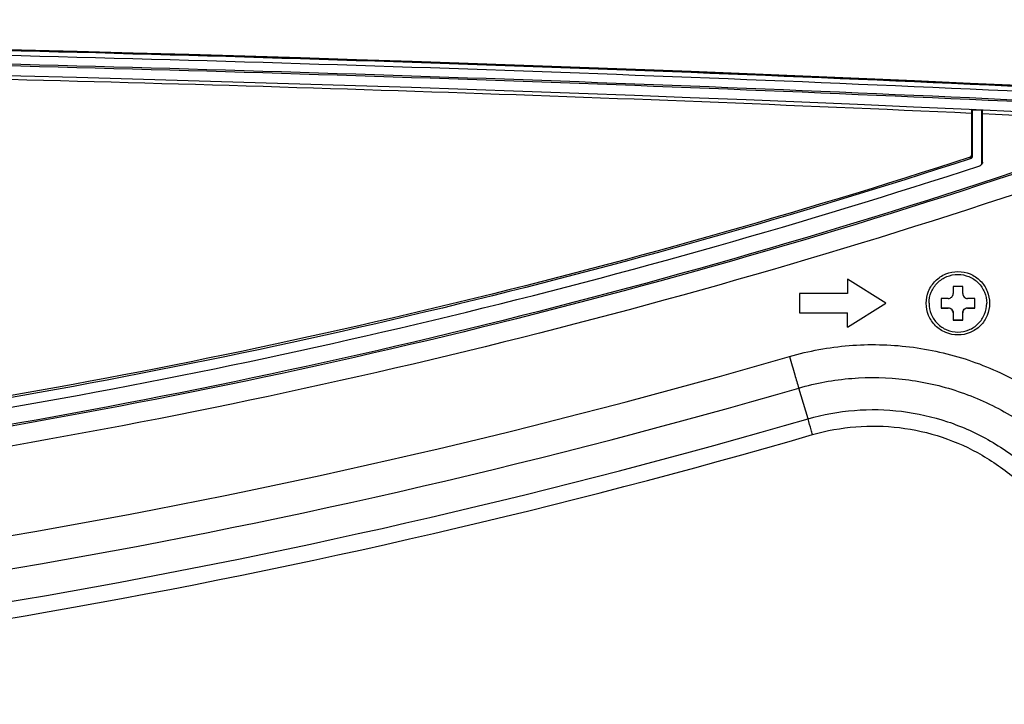
# Model space of a CAD drawing. Units: millimetres. Extents: x 0 to 559, y 0 to 432.
# Drawn here: x 165 to 175, y 117 to 124 of the extents above; entities that cross this region are included whole.
import ezdxf

# ---------------------------------------------------------------- set-up
doc = ezdxf.new("R2010")
doc.units = ezdxf.units.MM
doc.header["$LTSCALE"] = 30.734
for name, color, linetype in [('FAB30007507_DXF_CONTINUOUS_LINE', 7, 'CONTINUOUS'), ('MAM64385401_DXF_CONTINUOUS_LINE', 7, 'CONTINUOUS'), ('MGJ65137201_DXF_CONTINUOUS_LINE', 7, 'CONTINUOUS')]:
    doc.layers.add(name, color=color, linetype=linetype)

msp = doc.modelspace()

# ---------------------------------------------------------------- linework, layer by layer
at = {"layer": 'FAB30007507_DXF_CONTINUOUS_LINE', "color": 7, "linetype": 'Continuous'}
for p, q in [((174.3234, 121.5099), (174.2234, 121.5099)), ((174.2234, 121.5099), (174.2234, 121.4349)), ((174.3234, 121.4349), (174.3234, 121.5099)), ((174.1734, 121.3849), (174.0984, 121.3849)), ((174.0984, 121.3849), (174.0984, 121.2849)), ((174.4484, 121.3849), (174.3734, 121.3849)), ((174.4484, 121.2849), (174.4484, 121.3849)), ((174.0984, 121.2868), (174.1734, 121.2868)), ((174.0984, 121.2849), (174.1734, 121.2849)), ((174.1734, 121.2868), (174.1734, 121.2849)), ((174.3734, 121.2868), (174.4484, 121.2868)), ((174.3734, 121.2868), (174.3734, 121.2849)), ((174.3734, 121.2849), (174.4484, 121.2849)), ((174.2234, 121.2349), (174.2234, 121.1599)), ((174.3234, 121.1599), (174.3234, 121.2349)), ((174.2234, 121.1618), (174.3234, 121.1618)), ((174.2234, 121.1599), (174.3234, 121.1599))]:
    msp.add_line(p, q, dxfattribs=at)
for points, knots in [([(173.9734, 121.3349), (173.9734, 121.3739), (173.989, 121.4528), (174.0557, 121.5525), (174.1556, 121.6192), (174.2734, 121.6426), (174.3911, 121.6192), (174.491, 121.5525), (174.5577, 121.4528), (174.5734, 121.3739), (174.5734, 121.3349)], [0, 0, 0, 0, 0.1249524, 0.2500116, 0.374992, 0.5, 0.625008, 0.7499884, 0.8750476, 1, 1, 1, 1]), ([(174.1734, 121.3849), (174.1861, 121.3849), (174.2127, 121.3955), (174.2234, 121.4221), (174.2234, 121.4349)], [0, 0, 0, 0, 0.5000388, 1, 1, 1, 1]), ([(174.3234, 121.4349), (174.3234, 121.4221), (174.334, 121.3955), (174.3606, 121.3849), (174.3734, 121.3849)], [0, 0, 0, 0, 0.4999612, 1, 1, 1, 1]), ([(173.9734, 121.3349), (173.9734, 121.2959), (173.989, 121.217), (174.0557, 121.1173), (174.1556, 121.0506), (174.2734, 121.0272), (174.3911, 121.0506), (174.491, 121.1173), (174.5577, 121.217), (174.5734, 121.2959), (174.5734, 121.3349)], [0, 0, 0, 0, 0.1249524, 0.2500116, 0.374992, 0.5, 0.625008, 0.7499884, 0.8750476, 1, 1, 1, 1]), ([(174.1734, 121.2868), (174.1861, 121.2868), (174.2127, 121.2762), (174.2234, 121.2496), (174.2234, 121.2368)], [0, 0, 0, 0, 0.5000388, 1, 1, 1, 1]), ([(174.2234, 121.2349), (174.2234, 121.2477), (174.2127, 121.2743), (174.1861, 121.2849), (174.1734, 121.2849)], [0, 0, 0, 0, 0.4999612, 1, 1, 1, 1]), ([(174.3234, 121.2368), (174.3234, 121.2496), (174.334, 121.2762), (174.3606, 121.2868), (174.3734, 121.2868)], [0, 0, 0, 0, 0.4999612, 1, 1, 1, 1]), ([(174.3734, 121.2849), (174.3606, 121.2849), (174.334, 121.2743), (174.3234, 121.2477), (174.3234, 121.2349)], [0, 0, 0, 0, 0.5000388, 1, 1, 1, 1])]:
    msp.add_open_spline(points, degree=3, knots=knots, dxfattribs=at)
at = {"layer": 'MAM64385401_DXF_CONTINUOUS_LINE', "color": 7, "linetype": 'Continuous'}
for p, q in [((174.4227, 123.3447), (174.4162, 123.3525)), ((174.5227, 123.3447), (174.4227, 123.3447)), ((174.4227, 123.3447), (174.4227, 122.8665)), ((174.5227, 123.3447), (174.5253, 123.3478)), ((174.5227, 122.794), (174.5227, 123.3447)), ((174.4156, 123.3106), (174.4154, 122.8753)), ((174.5301, 122.8028), (174.5298, 123.3054)), ((174.3997, 122.8538), (174.402, 122.838)), ((174.4154, 122.8753), (174.4227, 122.8665)), ((174.5227, 122.794), (174.5301, 122.8028))]:
    msp.add_line(p, q, dxfattribs=at)
for centre, radius, start, end in [((151.9284, -375.6482), 499.4653, 87.156085, 87.406406), ((174.4927, 122.7941), 0.0301, 288.12403, 303.52107)]:
    msp.add_arc(centre, radius, start, end, dxfattribs=at)
for points, knots in [([(127.1217, 123.5157), (131.2519, 123.7208), (147.7796, 124.3362), (164.3378, 124.1308), (176.7258, 123.5157)], [0, 0, 0, 0, 0.2500384, 1, 1, 1, 1]), ([(176.7253, 123.5057), (172.5952, 123.7108), (156.0678, 124.3262), (139.5099, 124.1208), (127.1222, 123.5057)], [0, 0, 0, 0, 0.2500384, 1, 1, 1, 1]), ([(176.7251, 123.502), (172.5951, 123.7071), (156.0678, 124.3224), (139.51, 124.1171), (127.1224, 123.502)], [0, 0, 0, 0, 0.2500384, 1, 1, 1, 1]), ([(176.7227, 123.4515), (172.593, 123.6566), (156.0674, 124.2719), (139.5113, 124.0665), (127.1248, 123.4515)], [0, 0, 0, 0, 0.2500384, 1, 1, 1, 1]), ([(176.7181, 123.3606), (172.5892, 123.5656), (156.0666, 124.1808), (139.5135, 123.9755), (127.1293, 123.3605)], [0, 0, 0, 0, 0.2500384, 1, 1, 1, 1]), ([(176.7178, 123.3441), (172.5889, 123.5491), (156.0666, 124.1643), (139.5137, 123.959), (127.1297, 123.344)], [0, 0, 0, 0, 0.2500384, 1, 1, 1, 1]), ([(127.1347, 123.2442), (131.2627, 123.4492), (147.7817, 124.0643), (164.3313, 123.859), (176.7128, 123.2442)], [0, 0, 0, 0, 0.2500384, 1, 1, 1, 1]), ([(174.4156, 123.3106), (170.67, 123.4794), (155.6821, 123.9859), (140.6714, 123.817), (129.4364, 123.3108)], [0, 0, 0, 0, 0.2500315, 1, 1, 1, 1]), ([(174.4161, 123.3526), (174.416, 123.3502), (174.4157, 123.3362), (174.4156, 123.3221), (174.4156, 123.3106)], [0, 0, 0, 0, 0.1760922, 1, 1, 1, 1]), ([(174.5298, 123.3054), (174.5298, 123.3097), (174.5298, 123.3238), (174.5297, 123.3379), (174.5294, 123.3476)], [0, 0, 0, 0, 0.3066297, 1, 1, 1, 1]), ([(174.402, 122.838), (170.7843, 121.6602), (163.3501, 119.8715), (151.926, 118.9716), (140.5019, 119.8716), (133.0677, 121.6604), (129.45, 122.8382)], [0, 0, 0, 0, 0.2499987, 0.5, 0.7500013, 1, 1, 1, 1]), ([(174.3997, 122.8538), (170.7822, 121.6778), (163.3485, 119.8927), (151.926, 118.9947), (140.5035, 119.8928), (133.0697, 121.678), (129.4522, 122.854)], [0, 0, 0, 0, 0.2499866, 0.5, 0.7500135, 1, 1, 1, 1]), ([(129.3499, 122.7657), (132.9829, 121.5789), (140.4498, 119.7763), (151.926, 118.8693), (163.4021, 119.7762), (170.869, 121.5787), (174.5021, 122.7655)], [0, 0, 0, 0, 0.2499987, 0.5, 0.7500013, 1, 1, 1, 1])]:
    msp.add_open_spline(points, degree=3, knots=knots, dxfattribs=at)
for points in [[(174.3997, 122.8538), (174.4082, 122.8566), (174.4154, 122.8665), (174.4154, 122.8753)], [(174.4227, 122.8665), (174.4227, 122.8548), (174.4132, 122.8417), (174.402, 122.838)], [(174.5301, 122.8028), (174.5301, 122.7911), (174.5232, 122.7782), (174.5134, 122.7717)], [(174.5093, 122.769), (174.5172, 122.7742), (174.5227, 122.7845), (174.5227, 122.794)]]:
    msp.add_open_spline(points, degree=3, dxfattribs=at)
at = {"layer": 'MGJ65137201_DXF_CONTINUOUS_LINE', "color": 7, "linetype": 'Continuous'}
for p, q in [((173.1234, 121.5848), (173.1234, 121.4349)), ((173.5234, 121.3349), (173.1234, 121.5848)), ((173.1234, 121.4349), (172.6234, 121.4349)), ((172.6234, 121.4349), (172.6234, 121.2349)), ((173.1234, 121.0854), (173.523, 121.3351)), ((173.1234, 121.085), (173.5234, 121.3349)), ((172.6234, 121.2353), (173.1234, 121.2353)), ((172.6234, 121.2349), (173.1234, 121.2349)), ((173.1234, 121.085), (173.1234, 121.2353)), ((172.7129, 120.1324), (172.6165, 120.4525))]:
    msp.add_line(p, q, dxfattribs=at)
for points, knots in [([(176.1402, 123.1188), (174.2007, 122.4357), (170.2618, 121.2331), (164.2237, 119.9356), (158.097, 119.1534), (151.9263, 118.892), (145.7555, 119.1534), (139.6288, 119.9356), (133.5908, 121.2331), (129.6519, 122.4357), (127.7124, 123.1188)], [0, 0, 0, 0, 0.1249987, 0.2499985, 0.374999, 0.5, 0.625001, 0.7500015, 0.8750013, 1, 1, 1, 1]), ([(175.9514, 123.0703), (174.0258, 122.3979), (170.116, 121.2144), (164.1248, 119.9378), (158.047, 119.1681), (151.9263, 118.911), (145.8055, 119.1681), (139.7278, 119.9378), (133.7365, 121.2144), (129.8267, 122.3979), (127.9011, 123.0703)], [0, 0, 0, 0, 0.1249987, 0.2499985, 0.3749991, 0.5, 0.6250009, 0.7500015, 0.8750013, 1, 1, 1, 1]), ([(176.2066, 122.9261), (174.2618, 122.241), (170.3121, 121.0351), (164.2574, 119.7341), (158.114, 118.9497), (151.9263, 118.6876), (145.7386, 118.9497), (139.5951, 119.7341), (133.5404, 121.0351), (129.5907, 122.241), (127.6459, 122.9261)], [0, 0, 0, 0, 0.1249987, 0.2499985, 0.374999, 0.5, 0.625001, 0.7500015, 0.8750013, 1, 1, 1, 1]), ([(173.9434, 121.3349), (173.9434, 121.3778), (173.9606, 121.4646), (174.034, 121.5742), (174.1438, 121.6477), (174.2734, 121.6734), (174.4029, 121.6477), (174.5128, 121.5742), (174.5862, 121.4646), (174.6034, 121.3778), (174.6034, 121.3349)], [0, 0, 0, 0, 0.1249873, 0.2499821, 0.3749873, 0.5, 0.6250127, 0.7500179, 0.8750127, 1, 1, 1, 1]), ([(174.6034, 121.3349), (174.6034, 121.292), (174.5862, 121.2052), (174.5128, 121.0956), (174.4029, 121.0221), (174.2734, 120.9964), (174.1438, 121.0221), (174.034, 121.0956), (173.9606, 121.2052), (173.9434, 121.292), (173.9434, 121.3349)], [0, 0, 0, 0, 0.1249873, 0.2499821, 0.3749873, 0.5, 0.6250127, 0.7500179, 0.8750127, 1, 1, 1, 1]), ([(172.5201, 120.7809), (172.7219, 120.8394), (173.1387, 120.9159), (173.7732, 120.9028), (174.3924, 120.763), (174.9711, 120.5019), (175.4856, 120.1302), (175.9153, 119.663), (176.2426, 119.1194), (176.3838, 118.72), (176.4336, 118.5158)], [0, 0, 0, 0, 0.1250086, 0.250018, 0.3750261, 0.5000309, 0.625031, 0.7500256, 0.8750149, 1, 1, 1, 1]), ([(156.6576, 118.0081), (159.3399, 118.1801), (164.6898, 118.8171), (169.9385, 120.0328), (172.5201, 120.7809)], [0, 0, 0, 0, 0.500002, 1, 1, 1, 1]), ([(172.5201, 120.7809), (172.5385, 120.7173), (172.5705, 120.6077), (172.6027, 120.4983), (172.6165, 120.4525)], [0, 0, 0, 0, 0.5809823, 1, 1, 1, 1]), ([(172.6165, 120.4525), (172.796, 120.5045), (173.1667, 120.5725), (173.731, 120.5609), (174.2817, 120.4365), (174.7963, 120.2043), (175.254, 119.8738), (175.6361, 119.4582), (175.9271, 118.9747), (176.0528, 118.6195), (176.097, 118.438)], [0, 0, 0, 0, 0.1250086, 0.250018, 0.3750261, 0.5000309, 0.625031, 0.7500256, 0.8750149, 1, 1, 1, 1]), ([(156.6798, 117.6666), (159.3747, 117.8395), (164.7496, 118.4794), (170.0228, 119.7008), (172.6165, 120.4525)], [0, 0, 0, 0, 0.500002, 1, 1, 1, 1]), ([(172.7129, 120.1324), (172.8701, 120.178), (173.1947, 120.2375), (173.6888, 120.2273), (174.171, 120.1184), (174.6216, 119.9151), (175.0223, 119.6257), (175.3569, 119.2618), (175.6117, 118.8385), (175.7217, 118.5275), (175.7605, 118.3685)], [0, 0, 0, 0, 0.1250086, 0.250018, 0.3750261, 0.5000309, 0.625031, 0.7500256, 0.8750149, 1, 1, 1, 1]), ([(156.702, 117.3336), (159.4094, 117.5072), (164.8093, 118.1502), (170.1072, 119.3772), (172.7129, 120.1324)], [0, 0, 0, 0, 0.500002, 1, 1, 1, 1]), ([(172.7612, 119.9682), (172.7564, 119.9847), (172.7404, 120.0395), (172.7244, 120.0942), (172.7129, 120.1324)], [0, 0, 0, 0, 0.3015676, 1, 1, 1, 1]), ([(172.7612, 119.9682), (172.9072, 120.0105), (173.2087, 120.0658), (173.6677, 120.0563), (174.1156, 119.9552), (174.5342, 119.7663), (174.9065, 119.4975), (175.2173, 119.1594), (175.454, 118.7662), (175.5562, 118.4773), (175.5922, 118.3296)], [0, 0, 0, 0, 0.1250086, 0.250018, 0.3750261, 0.5000309, 0.625031, 0.7500256, 0.8750149, 1, 1, 1, 1]), ([(156.713, 117.1629), (159.4268, 117.3369), (164.8392, 117.9813), (170.1494, 119.2113), (172.7612, 119.9682)], [0, 0, 0, 0, 0.500002, 1, 1, 1, 1])]:
    msp.add_open_spline(points, degree=3, knots=knots, dxfattribs=at)

doc.saveas('drawing.dxf')
